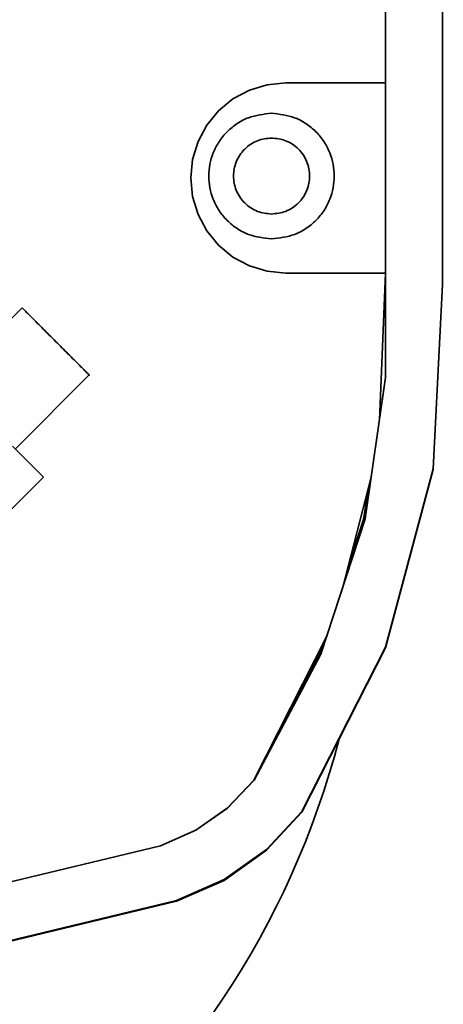
# Model space of a CAD drawing. Units: millimetres. Extents: x 2957 to 13332, y 347 to 8028.
# Drawn here: x 3893 to 3915, y 1620 to 1672 of the extents above; entities that cross this region are included whole.
import ezdxf

# ---------------------------------------------------------------- set-up
doc = ezdxf.new("R2010")
doc.units = ezdxf.units.MM
doc.header["$LTSCALE"] = 20
doc.layers.add('KONTUR', color=7, linetype='Continuous', lineweight=35)
doc.styles.add('SLDTEXTSTYLE1', font='TXT', dxfattribs={"width": 0.605})
doc.dimstyles.new('SLDDIMSTYLE0', dxfattribs={"dimtxt": 71.912923, "dimasz": 66.04, "dimexe": 0, "dimexo": 0.0625, "dimgap": 17.978231, "dimtad": 1, "dimdec": 0, "dimrnd": 1e-09, "dimzin": 12, "dimdsep": 46, "dimtxsty": 'SLDTEXTSTYLE1', "dimsah": 1, "dimcen": 0.09, "dimadec": 0, "dimazin": 3, "dimtfac": 1, "dimtdec": 0, "dimtofl": 0, "dimtmove": 0, "dimatfit": 3, "dimfxl": 1, "dimfrac": 2, "dimtolj": 1, "dimtzin": 12, "dimarcsym": 0})

# ---------------------------------------------------------------- blocks, each defined once
blk = doc.blocks.new('_D_23')
at = {"color": 8, "linetype": 'Continuous', "lineweight": 18}
for p, q in [((4394.023, 2854.481), (3014.472, 2855.344)), ((3053.087, 642.074), (3054.472, 2855.319)), ((4392.638, 641.236), (3013.087, 642.099))]:
    blk.add_line(p, q, dxfattribs=at)
for points in [[(3054.472, 2855.319), (3044.271, 2789.286), (3064.591, 2789.273)], [(3053.087, 642.074), (3063.288, 708.108), (3042.968, 708.12)]]:
    blk.add_solid(points, dxfattribs=at)
at = {"color": 8, "linetype": 'Continuous', "lineweight": 18, "insert": (2958.212, 1639.003), "char_height": 74.0833, "attachment_point": 1, "rotation": 89.9641, "style": 'SLDTEXTSTYLE1'}
blk.add_mtext('2213', dxfattribs=at)

msp = doc.modelspace()

# ---------------------------------------------------------------- linework, layer by layer
at = {"color": 8, "linetype": 'Continuous', "lineweight": 18}
msp.add_arc((4412.638, 1365.364), 724.141, 144.470795, 270, dxfattribs=at)
at = {"layer": 'KONTUR', "color": 7, "linetype": 'Continuous', "lineweight": 35}
for p, q in [((3912.456, 1653.058), (3912.456, 1757.958)), ((3915.456, 1657.958), (3915.456, 1757.958)), ((3904.428, 1667.715), (3905.293, 1668.177)), ((3905.293, 1668.177), (3906.231, 1668.462)), ((3905.293, 1668.176), (3905.293, 1668.177)), ((3906.231, 1668.462), (3907.206, 1668.558)), ((3906.231, 1668.461), (3906.231, 1668.462)), ((3907.206, 1668.558), (3912.456, 1668.558)), ((3907.206, 1668.557), (3907.206, 1668.558)), ((3903.671, 1667.094), (3904.428, 1667.715)), ((3904.428, 1667.714), (3904.428, 1667.715)), ((3903.049, 1666.336), (3903.671, 1667.094)), ((3903.671, 1667.092), (3903.671, 1667.094)), ((3902.587, 1665.472), (3903.049, 1666.336)), ((3903.049, 1666.335), (3903.049, 1666.336)), ((3902.302, 1664.534), (3902.587, 1665.472)), ((3902.587, 1665.47), (3902.587, 1665.472)), ((3902.206, 1663.558), (3902.302, 1664.534)), ((3902.302, 1664.532), (3902.302, 1664.534)), ((3902.302, 1662.583), (3902.206, 1663.558)), ((3902.206, 1663.557), (3902.206, 1663.558)), ((3903.156, 1663.66), (3903.156, 1663.657)), ((3904.456, 1663.661), (3904.456, 1663.66)), ((3908.456, 1663.66), (3908.456, 1663.661)), ((3909.756, 1663.657), (3909.756, 1663.66)), ((3902.587, 1661.645), (3902.302, 1662.583)), ((3903.049, 1660.78), (3902.587, 1661.645)), ((3903.671, 1660.023), (3903.049, 1660.78)), ((3904.428, 1659.401), (3903.671, 1660.023)), ((3905.293, 1658.939), (3904.428, 1659.401)), ((3906.231, 1658.654), (3905.293, 1658.939)), ((3907.206, 1658.558), (3906.231, 1658.654)), ((3912.456, 1658.558), (3907.206, 1658.558)), ((3912.133, 1650.816), (3912.456, 1658.558)), ((3914.959, 1648.264), (3915.456, 1657.958)), ((3915.456, 1657.958), (3915.456, 1657.953)), ((3915.456, 1657.923), (3915.456, 1657.951)), ((3915.456, 1657.923), (3915.456, 1657.919)), ((3893.331, 1656.734), (3889.439, 1652.842)), ((3892.974, 1649.306), (3896.867, 1653.199)), ((3911.387, 1645.634), (3912.456, 1653.058)), ((3912.137, 1650.91), (3912.251, 1651.632)), ((3912.139, 1650.961), (3912.316, 1652.086)), ((3892.831, 1649.449), (3894.458, 1647.82)), ((3912.452, 1638.887), (3914.959, 1648.264)), ((3912.452, 1638.852), (3914.959, 1648.229)), ((3914.959, 1648.264), (3914.959, 1648.26)), ((3914.959, 1648.229), (3914.961, 1648.258)), ((3914.959, 1648.229), (3914.959, 1648.225)), ((3892.336, 1645.698), (3894.458, 1647.82)), ((3910.209, 1642.033), (3911.701, 1647.814)), ((3911.297, 1645.563), (3911.572, 1647.312)), ((3911.297, 1645.601), (3911.556, 1647.253)), ((3911.456, 1646.117), (3911.456, 1646.579)), ((3909.054, 1638.504), (3911.387, 1645.634)), ((3910.471, 1643.048), (3911.297, 1645.563)), ((3910.517, 1643.225), (3911.297, 1645.601)), ((3911.297, 1645.601), (3911.297, 1645.563)), ((3905.526, 1631.878), (3909.378, 1639.494)), ((3908.046, 1630.238), (3912.452, 1638.887)), ((3912.452, 1638.882), (3908.046, 1630.233)), ((3908.046, 1630.203), (3912.452, 1638.852)), ((3908.968, 1638.47), (3909.167, 1639.076)), ((3908.968, 1638.508), (3909.132, 1639.005)), ((3912.452, 1638.887), (3912.452, 1638.882)), ((3912.453, 1638.885), (3912.452, 1638.882)), ((3912.452, 1638.852), (3912.452, 1638.848)), ((3912.453, 1638.85), (3912.452, 1638.848)), ((3909.054, 1638.504), (3905.536, 1631.878)), ((3905.566, 1631.935), (3908.968, 1638.508)), ((3906.349, 1633.409), (3908.968, 1638.47)), ((3908.968, 1638.508), (3908.968, 1638.47)), ((3904.125, 1630.419), (3905.526, 1631.878)), ((3905.536, 1631.878), (3904.13, 1630.42)), ((3902.466, 1629.259), (3904.125, 1630.419)), ((3904.13, 1630.42), (3902.469, 1629.259)), ((3904.125, 1630.417), (3904.125, 1630.419)), ((3906.187, 1628.235), (3908.046, 1630.238)), ((3908.046, 1630.233), (3906.187, 1628.231)), ((3906.187, 1628.2), (3908.046, 1630.203)), ((3908.046, 1630.199), (3906.187, 1628.196)), ((3908.046, 1630.238), (3908.046, 1630.233)), ((3908.046, 1630.203), (3908.046, 1630.199)), ((3908.048, 1630.201), (3908.046, 1630.199)), ((3902.469, 1629.259), (3900.616, 1628.438)), ((3889.401, 1625.735), (3900.616, 1628.438)), ((3903.96, 1626.653), (3906.187, 1628.235)), ((3906.187, 1628.231), (3903.96, 1626.648)), ((3903.96, 1626.617), (3906.187, 1628.2)), ((3906.187, 1628.196), (3903.96, 1626.613)), ((3906.187, 1628.235), (3906.187, 1628.231)), ((3906.187, 1628.2), (3906.187, 1628.196)), ((3901.456, 1625.558), (3903.96, 1626.653)), ((3903.96, 1626.648), (3901.456, 1625.553)), ((3901.456, 1625.523), (3903.96, 1626.617)), ((3903.96, 1626.613), (3901.456, 1625.519)), ((3903.96, 1626.653), (3903.96, 1626.648)), ((3903.96, 1626.617), (3903.96, 1626.613)), ((3889.965, 1622.789), (3901.456, 1625.558)), ((3901.456, 1625.553), (3889.965, 1622.784)), ((3901.456, 1625.519), (3889.965, 1622.749)), ((3901.456, 1625.558), (3901.456, 1625.553)), ((3901.456, 1625.523), (3901.456, 1625.519))]:
    msp.add_line(p, q, dxfattribs=at)
msp.add_arc((3866.456, 1645.364), 45, 194.5487, 345.4513, dxfattribs=at)
for points, knots in [([(3906.456, 1666.96), (3906.041, 1666.916), (3905.403, 1666.848), (3904.634, 1666.437), (3904.106, 1666.011), (3903.678, 1665.482), (3903.279, 1664.714), (3903.077, 1663.66), (3903.279, 1662.607), (3903.678, 1661.838), (3904.106, 1661.31), (3904.634, 1660.884), (3905.403, 1660.472), (3906.041, 1660.404), (3906.456, 1660.36)], [0, 0, 0, 0, 0.119728, 0.18418, 0.25, 0.31582, 0.380272, 0.5, 0.619728, 0.68418, 0.75, 0.81582, 0.880272, 1, 1, 1, 1]), ([(3906.456, 1660.36), (3906.871, 1660.404), (3907.51, 1660.472), (3908.278, 1660.884), (3908.806, 1661.31), (3909.235, 1661.838), (3909.634, 1662.607), (3909.836, 1663.66), (3909.634, 1664.714), (3909.235, 1665.482), (3908.806, 1666.011), (3908.278, 1666.437), (3907.51, 1666.848), (3906.871, 1666.916), (3906.456, 1666.96)], [0, 0, 0, 0, 0.119728, 0.18418, 0.25, 0.31582, 0.380272, 0.5, 0.619728, 0.68418, 0.75, 0.81582, 0.880272, 1, 1, 1, 1]), ([(3906.456, 1661.661), (3906.205, 1661.688), (3905.818, 1661.729), (3905.352, 1661.978), (3905.032, 1662.236), (3904.772, 1662.557), (3904.531, 1663.022), (3904.408, 1663.661), (3904.531, 1664.3), (3904.772, 1664.765), (3905.032, 1665.086), (3905.352, 1665.344), (3905.818, 1665.593), (3906.205, 1665.634), (3906.456, 1665.661)], [0, 0, 0, 0, 0.119728, 0.18418, 0.25, 0.31582, 0.380272, 0.5, 0.619728, 0.68418, 0.75, 0.81582, 0.880272, 1, 1, 1, 1]), ([(3906.456, 1661.661), (3906.708, 1661.688), (3907.095, 1661.729), (3907.561, 1661.978), (3907.881, 1662.236), (3908.14, 1662.557), (3908.382, 1663.022), (3908.505, 1663.661), (3908.382, 1664.3), (3908.14, 1664.765), (3907.881, 1665.086), (3907.561, 1665.344), (3907.095, 1665.593), (3906.708, 1665.634), (3906.456, 1665.661)], [0, 0, 0, 0, 0.119728, 0.18418, 0.25, 0.31582, 0.380272, 0.5, 0.619728, 0.68418, 0.75, 0.81582, 0.880272, 1, 1, 1, 1]), ([(3895.094, 1654.963), (3894.872, 1655.186), (3894.53, 1655.528), (3894.118, 1655.939), (3893.835, 1656.222), (3893.607, 1656.45), (3893.386, 1656.67), (3893.35, 1656.706), (3893.326, 1656.729)], [0, 0, 0, 0, 0.239531, 0.368474, 0.500154, 0.631834, 0.760777, 1, 1, 1, 1]), ([(3896.862, 1653.194), (3896.862, 1653.194), (3896.903, 1653.153), (3896.786, 1653.27), (3896.585, 1653.472), (3896.352, 1653.704), (3896.07, 1653.987), (3895.658, 1654.399), (3895.316, 1654.741), (3895.094, 1654.963)], [0, 0, 0, 0, 0.000308, 0.239691, 0.368555, 0.500154, 0.631753, 0.760617, 1, 1, 1, 1])]:
    msp.add_open_spline(points, degree=3, knots=knots, dxfattribs=at)

# ---------------------------------------------------------------- dimensions: what is measured, and where the dimension line sits
at = {"color": 8, "linetype": 'Continuous', "lineweight": 18}
dim = msp.add_linear_dim(base=(3054.472, 2855.319), p1=(4412.638, 641.223), p2=(4414.023, 2854.469), angle=89.9641, dimstyle='SLDDIMSTYLE0', dxfattribs=at)
dim.commit()
dim.dimension.update_dxf_attribs({"geometry": '_D_23', "text_midpoint": (3053.779, 1748.697), "dimtype": 160})

doc.saveas('drawing.dxf')
